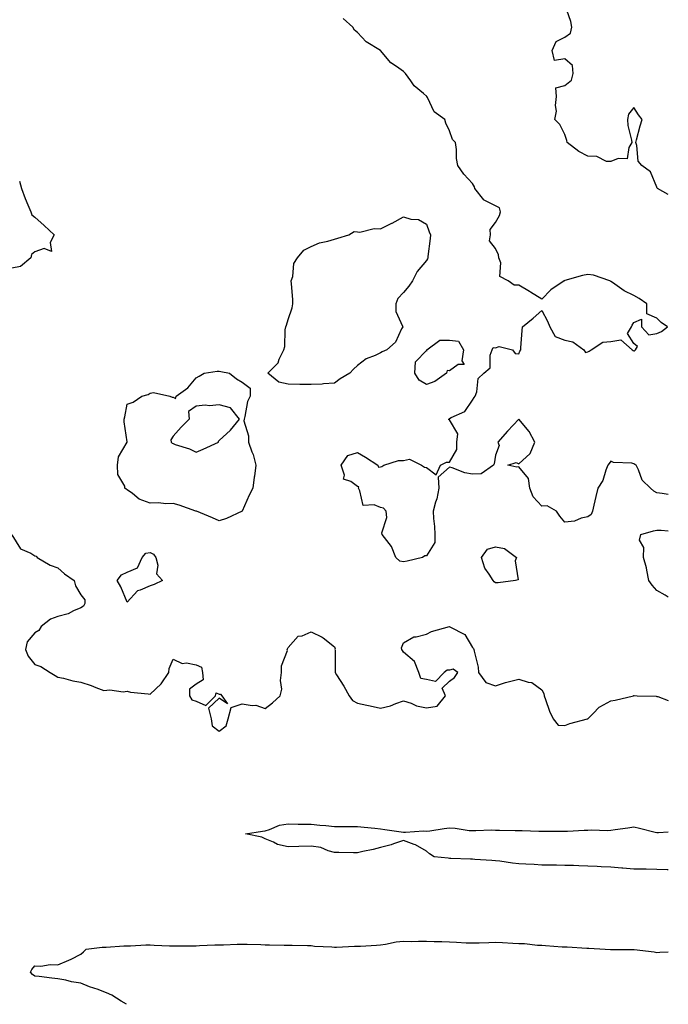
# Model space of a CAD drawing. Units: inches. Extents: x 915683 to 918323, y 7342778 to 7345418.
# Drawn here: x 918041 to 918323, y 7342778 to 7343205 of the extents above; entities that cross this region are included whole.
import ezdxf

# ---------------------------------------------------------------- set-up
doc = ezdxf.new("R2010")
doc.units = ezdxf.units.IN
doc.header["$MEASUREMENT"] = 0
doc.layers.add('Contour_91567342', color=7, linetype='Continuous', true_color=0x3d4832)

msp = doc.modelspace()

# ---------------------------------------------------------------- linework, layer by layer
at = {"layer": 'Contour_91567342'}
for points in [[(918323, 7343129.36, 3356), (918318.3, 7343131.92, 3356), (918318.19, 7343132.06, 3356), (918318.05, 7343132.52, 3356), (918315.31, 7343139.18, 3356), (918311.57, 7343141.92, 3356), (918309.94, 7343143.81, 3356), (918309.27, 7343150.7, 3356), (918308.83, 7343151.92, 3356), (918309.16, 7343153.03, 3356), (918310.8, 7343159.17, 3356), (918311.67, 7343161.92, 3356), (918310.08, 7343163.95, 3356), (918308.05, 7343167.19, 3356), (918305.7, 7343164.27, 3356), (918305.28, 7343161.92, 3356), (918305.48, 7343159.35, 3356), (918307.06, 7343152.91, 3356), (918307.17, 7343151.92, 3356), (918305.9, 7343149.77, 3356), (918305.11, 7343144.86, 3356), (918301.17, 7343145.04, 3356), (918298.05, 7343143.66, 3356), (918296.21, 7343143.76, 3356), (918292.04, 7343145.91, 3356), (918288.05, 7343146, 3356), (918284.2, 7343148.07, 3356), (918279.13, 7343151.92, 3356), (918279.01, 7343152.88, 3356), (918278.05, 7343155.41, 3356), (918275.86, 7343159.73, 3356), (918273.79, 7343161.92, 3356), (918274.47, 7343165.5, 3356), (918274.09, 7343167.96, 3356), (918274.5, 7343171.92, 3356), (918274.25, 7343175.72, 3356), (918278.05, 7343176.74, 3356), (918280.97, 7343179, 3356), (918281.63, 7343181.92, 3356), (918281.41, 7343185.28, 3356), (918278.05, 7343188.29, 3356), (918273.67, 7343187.54, 3356), (918272.59, 7343191.92, 3356), (918274.27, 7343195.7, 3356), (918278.05, 7343197.62, 3356), (918280.56, 7343199.41, 3356), (918281.13, 7343201.92, 3356), (918280.62, 7343204.49, 3356), (918278.11, 7343211.86, 3356)], [(918323, 7342999.22, 3357), (918320.27, 7342999.7, 3357), (918318.05, 7342999.98, 3357), (918316.75, 7343000.62, 3357), (918315.27, 7343001.92, 3357), (918311.61, 7343005.48, 3357), (918310.05, 7343009.92, 3357), (918309.01, 7343011.92, 3357), (918308.42, 7343012.29, 3357), (918308.05, 7343012.52, 3357), (918307.21, 7343012.76, 3357), (918299.16, 7343013.03, 3357), (918298.05, 7343013.71, 3357), (918297.26, 7343012.71, 3357), (918296.76, 7343011.92, 3357), (918295.88, 7343009.75, 3357), (918294.64, 7343005.33, 3357), (918292.45, 7343001.92, 3357), (918291.6, 7342998.37, 3357), (918290.68, 7342994.55, 3357), (918290.03, 7342991.92, 3357), (918289.5, 7342990.47, 3357), (918288.05, 7342989.54, 3357), (918285.11, 7342988.98, 3357), (918282.32, 7342987.65, 3357), (918278.05, 7342987.26, 3357), (918275.94, 7342989.81, 3357), (918274.49, 7342991.92, 3357), (918270.38, 7342994.25, 3357), (918268.05, 7342994.14, 3357), (918264.29, 7342998.16, 3357), (918262.91, 7343001.92, 3357), (918262.26, 7343006.13, 3357), (918258.05, 7343011.22, 3357), (918257.23, 7343011.1, 3357), (918253.37, 7343011.92, 3357), (918256.89, 7343013.08, 3357), (918258.05, 7343012.56, 3357), (918263, 7343016.97, 3357), (918265.09, 7343021.92, 3357), (918262.63, 7343026.5, 3357), (918258.05, 7343031.92, 3357), (918253.25, 7343026.72, 3357), (918248.95, 7343021.92, 3357), (918249.55, 7343020.42, 3357), (918248.05, 7343016.34, 3357), (918247.42, 7343012.55, 3357), (918247.06, 7343011.92, 3357), (918241.79, 7343008.18, 3357), (918238.05, 7343007.98, 3357), (918234.71, 7343008.59, 3357), (918229.13, 7343010.84, 3357), (918228.05, 7343011.12, 3357), (918223.17, 7343006.8, 3357), (918223.4, 7343001.92, 3357), (918222.58, 7342997.39, 3357), (918221.98, 7342995.85, 3357), (918220.97, 7342991.92, 3357), (918221.11, 7342988.86, 3357), (918221.47, 7342985.34, 3357), (918221.61, 7342981.92, 3357), (918221.59, 7342978.38, 3357), (918218.05, 7342972.64, 3357), (918217.35, 7342972.62, 3357), (918216.36, 7342971.92, 3357), (918209.7, 7342970.27, 3357), (918208.05, 7342970.04, 3357), (918206.47, 7342970.34, 3357), (918204.77, 7342971.92, 3357), (918202.79, 7342976.66, 3357), (918200.76, 7342979.21, 3357), (918198.81, 7342981.92, 3357), (918198.7, 7342982.57, 3357), (918200.76, 7342989.21, 3357), (918200.56, 7342991.92, 3357), (918199.34, 7342993.21, 3357), (918198.05, 7342993.5, 3357), (918195.29, 7342994.68, 3357), (918190.56, 7342994.43, 3357), (918189.17, 7343000.8, 3357), (918188.47, 7343001.92, 3357), (918188.61, 7343002.48, 3357), (918188.05, 7343002.7, 3357), (918185.18, 7343004.79, 3357), (918182.01, 7343005.88, 3357), (918182.41, 7343007.56, 3357), (918181.05, 7343011.92, 3357), (918183.9, 7343016.07, 3357), (918188.05, 7343017.48, 3357), (918191.55, 7343015.42, 3357), (918196.86, 7343011.92, 3357), (918197.21, 7343011.09, 3357), (918198.05, 7343011.26, 3357), (918198.64, 7343011.33, 3357), (918199.58, 7343011.92, 3357), (918205.94, 7343014.03, 3357), (918208.05, 7343013.97, 3357), (918210.62, 7343014.49, 3357), (918215.93, 7343011.92, 3357), (918217.17, 7343011.04, 3357), (918218.05, 7343010.87, 3357), (918222.28, 7343007.69, 3357), (918224.15, 7343011.92, 3357), (918226.71, 7343013.26, 3357), (918228.05, 7343013.21, 3357), (918231.21, 7343018.76, 3357), (918231.26, 7343021.92, 3357), (918231.61, 7343025.48, 3357), (918228.05, 7343031.57, 3357), (918227.78, 7343031.65, 3357), (918227.72, 7343031.92, 3357), (918227.84, 7343032.13, 3357), (918228.05, 7343032.2, 3357), (918228.76, 7343032.63, 3357), (918234.68, 7343035.29, 3357), (918238.05, 7343040.14, 3357), (918238.68, 7343041.29, 3357), (918239.2, 7343041.92, 3357), (918239.89, 7343043.76, 3357), (918240.46, 7343049.51, 3357), (918242.92, 7343051.92, 3357), (918245.73, 7343054.24, 3357), (918245.73, 7343059.6, 3357), (918246.55, 7343061.92, 3357), (918247.02, 7343062.95, 3357), (918248.05, 7343062.91, 3357), (918249.57, 7343063.44, 3357), (918255.42, 7343061.92, 3357), (918256.55, 7343060.42, 3357), (918258.05, 7343060.2, 3357), (918258.59, 7343061.38, 3357), (918258.93, 7343061.92, 3357), (918258.97, 7343062.84, 3357), (918259.63, 7343070.34, 3357), (918259.69, 7343071.92, 3357), (918264.28, 7343075.69, 3357), (918268.05, 7343079.1, 3357), (918270.54, 7343074.41, 3357), (918271.6, 7343071.92, 3357), (918273.9, 7343067.77, 3357), (918278.05, 7343066.17, 3357), (918281.58, 7343065.45, 3357), (918286.33, 7343061.92, 3357), (918287.01, 7343060.88, 3357), (918288.05, 7343061.16, 3357), (918288.6, 7343061.37, 3357), (918289.56, 7343061.92, 3357), (918294.64, 7343065.33, 3357), (918298.05, 7343065.57, 3357), (918302.39, 7343066.26, 3357), (918307.34, 7343061.92, 3357), (918307.79, 7343061.66, 3357), (918308.05, 7343061.53, 3357), (918308.36, 7343061.61, 3357), (918308.8, 7343061.92, 3357), (918309.58, 7343063.45, 3357), (918308.05, 7343064.75, 3357), (918305.25, 7343069.12, 3357), (918307.05, 7343071.92, 3357), (918307.25, 7343072.72, 3357), (918308.05, 7343073.8, 3357), (918311.42, 7343075.29, 3357), (918311.42, 7343071.92, 3357), (918314.61, 7343068.48, 3357), (918318.05, 7343069.05, 3357), (918319.99, 7343069.98, 3357), (918322.66, 7343071.92, 3357), (918319.9, 7343073.77, 3357), (918318.05, 7343075.67, 3357), (918313.69, 7343077.56, 3357), (918313.74, 7343081.92, 3357), (918310.39, 7343084.26, 3357), (918308.05, 7343085.54, 3357), (918303.77, 7343087.64, 3357), (918298.84, 7343091.13, 3357), (918298.05, 7343091.65, 3357), (918297.88, 7343091.75, 3357), (918297.58, 7343091.92, 3357), (918290.57, 7343094.44, 3357), (918288.05, 7343094.63, 3357), (918285.8, 7343094.17, 3357), (918278.15, 7343092.02, 3357), (918278.05, 7343092, 3357), (918278, 7343091.97, 3357), (918277.83, 7343091.92, 3357), (918272, 7343087.97, 3357), (918268.05, 7343083.9, 3357), (918263.13, 7343087, 3357), (918262.74, 7343087.23, 3357), (918258.05, 7343089.98, 3357), (918256.14, 7343090.01, 3357), (918253.53, 7343091.92, 3357), (918249.93, 7343093.8, 3357), (918250.25, 7343099.72, 3357), (918249.43, 7343101.92, 3357), (918249.26, 7343103.13, 3357), (918248.05, 7343105.94, 3357), (918245.34, 7343109.21, 3357), (918245.76, 7343111.92, 3357), (918245.72, 7343114.25, 3357), (918248.05, 7343117.25, 3357), (918249.66, 7343120.31, 3357), (918250.12, 7343121.92, 3357), (918249.76, 7343123.63, 3357), (918248.05, 7343124.49, 3357), (918243.1, 7343126.87, 3357), (918243.02, 7343126.89, 3357), (918242.88, 7343127.09, 3357), (918239, 7343131.92, 3357), (918238.83, 7343132.7, 3357), (918238.05, 7343134.13, 3357), (918234.26, 7343138.13, 3357), (918231.6, 7343141.92, 3357), (918231.06, 7343144.93, 3357), (918231.04, 7343148.93, 3357), (918230.64, 7343151.92, 3357), (918229.39, 7343153.26, 3357), (918228.05, 7343156.99, 3357), (918226.48, 7343160.35, 3357), (918226.04, 7343161.92, 3357), (918221.34, 7343165.21, 3357), (918218.49, 7343171.48, 3357), (918218.22, 7343171.92, 3357), (918218.14, 7343172.01, 3357), (918218.05, 7343172.1, 3357), (918216.81, 7343173.16, 3357), (918212.65, 7343176.52, 3357), (918211.23, 7343178.74, 3357), (918208.95, 7343181.92, 3357), (918208.51, 7343182.38, 3357), (918208.05, 7343182.82, 3357), (918205.07, 7343184.9, 3357), (918202.58, 7343186.45, 3357), (918198.05, 7343191.88, 3357), (918198.03, 7343191.9, 3357), (918198.01, 7343191.92, 3357), (918191.81, 7343195.68, 3357), (918188.05, 7343199.72, 3357), (918186.8, 7343200.67, 3357), (918186.03, 7343201.92, 3357), (918181.9, 7343205.77, 3357)], [(918041.36, 7343135.23, 3357), (918042.28, 7343131.92, 3357), (918043.78, 7343127.65, 3357), (918045.05, 7343124.92, 3357), (918046.3, 7343121.92, 3357), (918046.74, 7343120.61, 3357), (918048.05, 7343119.61, 3357), (918052.03, 7343115.9, 3357), (918056.47, 7343111.92, 3357), (918054.64, 7343108.51, 3357), (918055.3, 7343104.67, 3357), (918052.05, 7343105.92, 3357), (918048.05, 7343104.52, 3357), (918046.64, 7343103.33, 3357), (918046.3, 7343101.92, 3357), (918041.77, 7343098.2, 3357), (918038.05, 7343097.46, 3357)], [(918038.05, 7342981.66, 3357), (918041.8, 7342975.67, 3357), (918046.24, 7342973.73, 3357), (918048.05, 7342972.63, 3357), (918048.55, 7342972.42, 3357), (918048.99, 7342971.92, 3357), (918054.64, 7342968.51, 3357), (918058.05, 7342967.33, 3357), (918060.92, 7342964.79, 3357), (918065.12, 7342961.92, 3357), (918065.73, 7342959.6, 3357), (918068.05, 7342955.67, 3357), (918069.7, 7342953.57, 3357), (918069.7, 7342951.92, 3357), (918069.18, 7342950.79, 3357), (918068.05, 7342949.99, 3357), (918064.79, 7342948.66, 3357), (918062.5, 7342947.47, 3357), (918058.05, 7342946.24, 3357), (918054.8, 7342945.17, 3357), (918050.81, 7342941.92, 3357), (918049.76, 7342940.21, 3357), (918048.05, 7342939.24, 3357), (918044.75, 7342935.22, 3357), (918043.93, 7342931.92, 3357), (918045.12, 7342928.99, 3357), (918048.05, 7342925.38, 3357), (918050.64, 7342924.51, 3357), (918054.64, 7342921.92, 3357), (918056.83, 7342920.7, 3357), (918058.05, 7342919.94, 3357), (918060.46, 7342919.51, 3357), (918064.47, 7342918.34, 3357), (918068.05, 7342917.85, 3357), (918072.43, 7342916.3, 3357), (918074.49, 7342915.48, 3357), (918078.05, 7342914.15, 3357), (918080.53, 7342914.4, 3357), (918086.32, 7342913.65, 3357), (918088.05, 7342913.94, 3357), (918089.52, 7342913.39, 3357), (918097.24, 7342912.73, 3357), (918098.05, 7342912.53, 3357), (918102.9, 7342917.07, 3357), (918106.19, 7342921.92, 3357), (918106.3, 7342923.67, 3357), (918108.05, 7342927.8, 3357), (918111.95, 7342925.82, 3357), (918113.86, 7342926.11, 3357), (918118.05, 7342925.29, 3357), (918120.42, 7342924.29, 3357), (918120.8, 7342921.92, 3357), (918121.15, 7342918.82, 3357), (918118.05, 7342916.98, 3357), (918115.2, 7342914.77, 3357), (918115.11, 7342911.92, 3357), (918116.21, 7342910.08, 3357), (918118.05, 7342909.56, 3357), (918122.33, 7342907.64, 3357), (918126.4, 7342911.92, 3357), (918126.81, 7342913.16, 3357), (918128.05, 7342912.63, 3357), (918128.64, 7342912.51, 3357), (918129.19, 7342911.92, 3357), (918131.62, 7342908.35, 3357), (918128.05, 7342910.9, 3357), (918123.49, 7342906.48, 3357), (918124.54, 7342901.92, 3357), (918124.99, 7342898.86, 3357), (918128.05, 7342896.52, 3357), (918131.14, 7342898.83, 3357), (918131.93, 7342901.92, 3357), (918133.19, 7342906.78, 3357), (918138.05, 7342908.34, 3357), (918142.36, 7342907.61, 3357), (918143.98, 7342907.85, 3357), (918148.05, 7342906.38, 3357), (918151.22, 7342908.75, 3357), (918154.47, 7342911.92, 3357), (918155.25, 7342914.72, 3357), (918154.66, 7342918.53, 3357), (918155.13, 7342921.92, 3357), (918155.08, 7342924.89, 3357), (918157.65, 7342931.52, 3357), (918157.63, 7342931.92, 3357), (918157.73, 7342932.24, 3357), (918158.05, 7342932.87, 3357), (918162.3, 7342937.67, 3357), (918164.08, 7342937.95, 3357), (918168.05, 7342939.62, 3357), (918172.69, 7342937.28, 3357), (918173.21, 7342937.08, 3357), (918178.05, 7342933.09, 3357), (918178.37, 7342932.24, 3357), (918178.31, 7342931.92, 3357), (918178.34, 7342931.63, 3357), (918178.38, 7342922.25, 3357), (918178.42, 7342921.92, 3357), (918179.01, 7342920.96, 3357), (918182.14, 7342916.01, 3357), (918184.53, 7342911.92, 3357), (918185.97, 7342909.84, 3357), (918188.05, 7342908.71, 3357), (918192.19, 7342907.78, 3357), (918193.58, 7342907.45, 3357), (918198.05, 7342906.52, 3357), (918202.46, 7342907.51, 3357), (918204.67, 7342908.54, 3357), (918208.05, 7342909.66, 3357), (918211.37, 7342908.6, 3357), (918213.67, 7342907.54, 3357), (918218.05, 7342906.62, 3357), (918222.64, 7342907.33, 3357), (918226.25, 7342911.92, 3357), (918224.81, 7342915.16, 3357), (918228.05, 7342918.22, 3357), (918230.15, 7342919.82, 3357), (918231.69, 7342921.92, 3357), (918229.6, 7342923.47, 3357), (918228.05, 7342923.04, 3357), (918226.95, 7342923.02, 3357), (918225.75, 7342921.92, 3357), (918221.97, 7342918, 3357), (918218.05, 7342918.91, 3357), (918215.55, 7342919.42, 3357), (918214.76, 7342921.92, 3357), (918212.83, 7342926.7, 3357), (918208.05, 7342930.82, 3357), (918207.58, 7342931.45, 3357), (918207.27, 7342931.92, 3357), (918207.23, 7342932.74, 3357), (918208.05, 7342934.89, 3357), (918212.56, 7342937.41, 3357), (918213.57, 7342937.44, 3357), (918218.05, 7342938.66, 3357), (918220.21, 7342939.76, 3357), (918227.99, 7342941.86, 3357), (918228.05, 7342941.88, 3357), (918228.17, 7342941.8, 3357), (918234.63, 7342938.5, 3357), (918238.05, 7342932.82, 3357), (918238.5, 7342932.37, 3357), (918238.62, 7342931.92, 3357), (918238.67, 7342931.3, 3357), (918240.4, 7342924.27, 3357), (918240.56, 7342921.92, 3357), (918243.78, 7342917.65, 3357), (918248.05, 7342916.23, 3357), (918252.38, 7342917.59, 3357), (918254.14, 7342918.01, 3357), (918258.05, 7342919.1, 3357), (918262.22, 7342917.75, 3357), (918263.8, 7342917.67, 3357), (918268.05, 7342914.39, 3357), (918268.94, 7342912.81, 3357), (918269.07, 7342911.92, 3357), (918269.74, 7342910.23, 3357), (918271.37, 7342905.24, 3357), (918273.02, 7342901.92, 3357), (918275.21, 7342899.08, 3357), (918278.05, 7342898.94, 3357), (918280.19, 7342899.78, 3357), (918287.97, 7342901.84, 3357), (918288.05, 7342901.87, 3357), (918288.09, 7342901.88, 3357), (918288.14, 7342901.92, 3357), (918290.36, 7342904.23, 3357), (918292.98, 7342906.99, 3357), (918293.22, 7342907.09, 3357), (918298.05, 7342909.69, 3357), (918299.97, 7342910, 3357), (918307.9, 7342911.92, 3357), (918307.98, 7342911.99, 3357), (918308.05, 7342912.02, 3357), (918308.14, 7342912.01, 3357), (918309.41, 7342911.92, 3357), (918317.77, 7342911.64, 3357), (918318.05, 7342911.57, 3357), (918318.46, 7342911.51, 3357), (918323, 7342909.82, 3357)], [(918323, 7342954.68, 3357), (918321.61, 7342955.48, 3357), (918318.05, 7342957.59, 3357), (918316, 7342959.87, 3357), (918314.51, 7342961.92, 3357), (918313.61, 7342966.36, 3357), (918313.54, 7342967.41, 3357), (918312.25, 7342971.92, 3357), (918312.4, 7342976.27, 3357), (918310.55, 7342979.42, 3357), (918311.01, 7342981.92, 3357), (918316.57, 7342983.4, 3357), (918318.05, 7342983.78, 3357), (918319.91, 7342983.78, 3357), (918323, 7342983.48, 3357)], [(918323, 7342836.4, 3356), (918322.53, 7342836.4, 3356), (918318.05, 7342836.52, 3356), (918313.36, 7342836.61, 3356), (918312.76, 7342836.63, 3356), (918308.05, 7342836.71, 3356), (918303.26, 7342837.13, 3356), (918302.84, 7342837.13, 3356), (918298.05, 7342837.5, 3356), (918293.82, 7342837.69, 3356), (918292.16, 7342837.81, 3356), (918288.05, 7342838, 3356), (918284.2, 7342838.07, 3356), (918281.78, 7342838.19, 3356), (918278.05, 7342838.26, 3356), (918274.49, 7342838.36, 3356), (918271.62, 7342838.35, 3356), (918268.05, 7342838.43, 3356), (918264.75, 7342838.62, 3356), (918261.17, 7342838.8, 3356), (918258.05, 7342838.98, 3356), (918255.33, 7342839.2, 3356), (918249.85, 7342840.12, 3356), (918248.05, 7342840.29, 3356), (918246.47, 7342840.34, 3356), (918239.07, 7342840.9, 3356), (918238.05, 7342840.93, 3356), (918237.11, 7342840.98, 3356), (918228.67, 7342841.3, 3356), (918228.05, 7342841.33, 3356), (918227.48, 7342841.35, 3356), (918221.33, 7342841.92, 3356), (918219.41, 7342843.28, 3356), (918218.05, 7342844.49, 3356), (918213.26, 7342847.13, 3356), (918212.69, 7342847.28, 3356), (918208.05, 7342849.04, 3356), (918203.72, 7342847.59, 3356), (918202.77, 7342847.2, 3356), (918198.05, 7342845.97, 3356), (918194.87, 7342845.1, 3356), (918190.38, 7342844.25, 3356), (918188.05, 7342843.7, 3356), (918186.29, 7342843.68, 3356), (918180, 7342843.87, 3356), (918178.05, 7342843.85, 3356), (918175.43, 7342844.54, 3356), (918172.13, 7342846, 3356), (918168.05, 7342846.66, 3356), (918162.61, 7342846.48, 3356), (918158.05, 7342846.32, 3356), (918153.41, 7342847.28, 3356), (918151.66, 7342848.31, 3356), (918148.05, 7342849.74, 3356), (918146.62, 7342850.49, 3356), (918139.55, 7342851.92, 3356), (918146.85, 7342853.12, 3356), (918148.05, 7342853.32, 3356), (918149.92, 7342853.79, 3356), (918154.31, 7342855.66, 3356), (918158.05, 7342856.24, 3356), (918162.35, 7342856.22, 3356), (918163.79, 7342856.18, 3356), (918168.05, 7342856.16, 3356), (918171.79, 7342855.66, 3356), (918174.37, 7342855.6, 3356), (918178.05, 7342855.19, 3356), (918181.34, 7342855.21, 3356), (918184.83, 7342855.14, 3356), (918188.05, 7342855.15, 3356), (918191.04, 7342854.91, 3356), (918195.61, 7342854.36, 3356), (918198.05, 7342854.14, 3356), (918199.98, 7342853.85, 3356), (918207.09, 7342852.88, 3356), (918208.05, 7342852.74, 3356), (918208.86, 7342852.73, 3356), (918216.77, 7342853.2, 3356), (918218.05, 7342853.18, 3356), (918219.45, 7342853.32, 3356), (918225.66, 7342854.31, 3356), (918228.05, 7342854.52, 3356), (918230.55, 7342854.42, 3356), (918236.51, 7342853.46, 3356), (918238.05, 7342853.38, 3356), (918239.48, 7342853.35, 3356), (918246.32, 7342853.65, 3356), (918248.05, 7342853.61, 3356), (918249.7, 7342853.57, 3356), (918256.56, 7342853.41, 3356), (918258.05, 7342853.38, 3356), (918259.5, 7342853.37, 3356), (918266.85, 7342853.12, 3356), (918268.05, 7342853.12, 3356), (918269.2, 7342853.07, 3356), (918276.82, 7342853.15, 3356), (918278.05, 7342853.1, 3356), (918279.27, 7342853.14, 3356), (918286.46, 7342853.51, 3356), (918288.05, 7342853.57, 3356), (918289.8, 7342853.67, 3356), (918296.5, 7342853.47, 3356), (918298.05, 7342853.58, 3356), (918299.99, 7342853.86, 3356), (918305.42, 7342854.55, 3356), (918308.05, 7342854.95, 3356), (918310.55, 7342854.42, 3356), (918317.28, 7342852.69, 3356), (918318.05, 7342852.52, 3356), (918318.71, 7342852.58, 3356), (918323, 7342852.88, 3356)], [(918087.77, 7342778, 3356), (918085.47, 7342779.34, 3356), (918081.47, 7342781.92, 3356), (918079.12, 7342782.99, 3356), (918078.05, 7342783.48, 3356), (918075.59, 7342784.38, 3356), (918071.78, 7342785.65, 3356), (918068.05, 7342787.22, 3356), (918063.95, 7342787.82, 3356), (918061.46, 7342788.51, 3356), (918058.05, 7342789.11, 3356), (918055.42, 7342789.29, 3356), (918049.88, 7342790.09, 3356), (918048.05, 7342790.24, 3356), (918047.08, 7342790.95, 3356), (918046.21, 7342791.92, 3356), (918046.81, 7342793.16, 3356), (918048.05, 7342794.63, 3356), (918050.61, 7342794.48, 3356), (918054.71, 7342795.26, 3356), (918058.05, 7342795.13, 3356), (918062.84, 7342797.13, 3356), (918063.76, 7342797.63, 3356), (918068.05, 7342799.79, 3356), (918069.19, 7342800.78, 3356), (918070.27, 7342801.92, 3356), (918077.2, 7342802.77, 3356), (918078.05, 7342802.82, 3356), (918078.99, 7342802.86, 3356), (918086.61, 7342803.36, 3356), (918088.05, 7342803.42, 3356), (918089.57, 7342803.44, 3356), (918096.19, 7342803.78, 3356), (918098.05, 7342803.8, 3356), (918099.85, 7342803.72, 3356), (918106.55, 7342803.42, 3356), (918108.05, 7342803.35, 3356), (918109.45, 7342803.32, 3356), (918116.55, 7342803.42, 3356), (918118.05, 7342803.39, 3356), (918119.58, 7342803.45, 3356), (918126.19, 7342803.78, 3356), (918128.05, 7342803.84, 3356), (918129.99, 7342803.86, 3356), (918135.91, 7342804.06, 3356), (918138.05, 7342804.08, 3356), (918140.17, 7342804.04, 3356), (918146.08, 7342803.89, 3356), (918148.05, 7342803.86, 3356), (918149.95, 7342803.82, 3356), (918156.29, 7342803.68, 3356), (918158.05, 7342803.66, 3356), (918159.72, 7342803.59, 3356), (918166.45, 7342803.52, 3356), (918168.05, 7342803.46, 3356), (918169.36, 7342803.23, 3356), (918176.98, 7342802.99, 3356), (918178.05, 7342802.85, 3356), (918178.98, 7342802.85, 3356), (918186.79, 7342803.18, 3356), (918188.05, 7342803.19, 3356), (918189.43, 7342803.3, 3356), (918196.31, 7342803.66, 3356), (918198.05, 7342803.8, 3356), (918200.2, 7342804.07, 3356), (918204.86, 7342805.11, 3356), (918208.05, 7342805.44, 3356), (918211.42, 7342805.29, 3356), (918214.51, 7342805.46, 3356), (918218.05, 7342805.33, 3356), (918221.34, 7342805.21, 3356), (918224.77, 7342805.2, 3356), (918228.05, 7342805.08, 3356), (918231.11, 7342804.98, 3356), (918235.26, 7342804.71, 3356), (918238.05, 7342804.61, 3356), (918240.83, 7342804.7, 3356), (918245.11, 7342804.86, 3356), (918248.05, 7342804.96, 3356), (918251.02, 7342804.89, 3356), (918255.45, 7342804.52, 3356), (918258.05, 7342804.44, 3356), (918260.51, 7342804.38, 3356), (918266.28, 7342803.69, 3356), (918268.05, 7342803.62, 3356), (918269.64, 7342803.51, 3356), (918276.96, 7342803.01, 3356), (918278.05, 7342802.94, 3356), (918279.07, 7342802.94, 3356), (918287.67, 7342802.3, 3356), (918288.05, 7342802.31, 3356), (918288.43, 7342802.3, 3356), (918295.61, 7342801.92, 3356), (918297.91, 7342801.78, 3356), (918298.05, 7342801.79, 3356), (918298.19, 7342801.78, 3356), (918308.05, 7342801.78, 3356), (918308.21, 7342801.76, 3356), (918316.84, 7342800.71, 3356), (918318.05, 7342800.52, 3356), (918319.28, 7342800.69, 3356), (918323, 7342800.82, 3356)]]:
    msp.add_polyline3d(points, dxfattribs=at)
for points in [[(918178.05, 7343047.51, 3357), (918173.34, 7343047.21, 3357), (918172.82, 7343047.15, 3357), (918168.05, 7343046.88, 3357), (918163.09, 7343046.96, 3357), (918163, 7343046.97, 3357), (918158.05, 7343047.11, 3357), (918154.02, 7343047.89, 3357), (918149.22, 7343051.92, 3357), (918153.59, 7343056.38, 3357), (918154.13, 7343058, 3357), (918156.09, 7343061.92, 3357), (918156.52, 7343063.45, 3357), (918156.75, 7343070.62, 3357), (918157, 7343071.92, 3357), (918157.29, 7343072.68, 3357), (918158.05, 7343075.15, 3357), (918159.71, 7343080.26, 3357), (918159.99, 7343081.92, 3357), (918159.96, 7343083.83, 3357), (918159.38, 7343090.59, 3357), (918159.36, 7343091.92, 3357), (918159.98, 7343093.85, 3357), (918160.53, 7343099.44, 3357), (918162.01, 7343101.92, 3357), (918164.73, 7343105.24, 3357), (918168.05, 7343106.84, 3357), (918171.6, 7343108.37, 3357), (918175.19, 7343109.06, 3357), (918178.05, 7343109.96, 3357), (918179.57, 7343110.4, 3357), (918184.39, 7343111.92, 3357), (918186.69, 7343113.28, 3357), (918188.05, 7343113.16, 3357), (918189.15, 7343113.02, 3357), (918195.32, 7343114.65, 3357), (918198.05, 7343114.47, 3357), (918203.03, 7343116.94, 3357), (918203.14, 7343117.01, 3357), (918208.05, 7343119.65, 3357), (918211.24, 7343118.73, 3357), (918214.63, 7343118.5, 3357), (918218.05, 7343116.51, 3357), (918219.25, 7343113.12, 3357), (918219.85, 7343111.92, 3357), (918219.68, 7343110.29, 3357), (918218.67, 7343102.54, 3357), (918218.6, 7343101.92, 3357), (918218.54, 7343101.43, 3357), (918218.05, 7343100.74, 3357), (918214.02, 7343095.95, 3357), (918212.02, 7343091.92, 3357), (918210.34, 7343089.63, 3357), (918208.05, 7343086.79, 3357), (918205.65, 7343084.32, 3357), (918204.68, 7343081.92, 3357), (918204.76, 7343078.63, 3357), (918207.69, 7343072.28, 3357), (918207.72, 7343071.92, 3357), (918207.26, 7343071.13, 3357), (918204.6, 7343065.37, 3357), (918200.88, 7343061.92, 3357), (918198.84, 7343061.13, 3357), (918198.05, 7343060.74, 3357), (918195.72, 7343059.59, 3357), (918191.84, 7343058.13, 3357), (918188.05, 7343055.21, 3357), (918186.31, 7343053.66, 3357), (918184.71, 7343051.92, 3357), (918180.64, 7343049.33, 3357)], [(918218.05, 7343046.99, 3357), (918214.92, 7343048.79, 3357), (918212.96, 7343051.92, 3357), (918213.27, 7343056.7, 3357), (918218.05, 7343061.65, 3357), (918218.28, 7343061.69, 3357), (918218.24, 7343061.92, 3357), (918223.85, 7343066.12, 3357), (918228.05, 7343066.16, 3357), (918231.9, 7343065.77, 3357), (918234.17, 7343061.92, 3357), (918233.33, 7343057.2, 3357), (918234.36, 7343055.61, 3357), (918231.77, 7343055.64, 3357), (918228.05, 7343052.91, 3357), (918226.95, 7343053.02, 3357), (918226.66, 7343051.92, 3357), (918221.73, 7343048.24, 3357)], [(918128.05, 7342987.71, 3357), (918125.15, 7342989.02, 3357), (918118.18, 7342991.92, 3357), (918118.08, 7342991.95, 3357), (918118.05, 7342991.96, 3357), (918117.99, 7342991.98, 3357), (918110.74, 7342994.61, 3357), (918108.05, 7342995.37, 3357), (918104.86, 7342995.11, 3357), (918101.79, 7342995.66, 3357), (918098.05, 7342995.47, 3357), (918093.31, 7342997.18, 3357), (918090.38, 7342999.59, 3357), (918088.05, 7343001.29, 3357), (918087.65, 7343001.52, 3357), (918087.17, 7343001.92, 3357), (918087.1, 7343002.87, 3357), (918084.04, 7343007.91, 3357), (918083.94, 7343011.92, 3357), (918084.38, 7343015.59, 3357), (918088.05, 7343021.89, 3357), (918088.07, 7343021.9, 3357), (918088.09, 7343021.92, 3357), (918088.11, 7343021.98, 3357), (918088.05, 7343022.09, 3357), (918086.85, 7343030.72, 3357), (918086.84, 7343031.92, 3357), (918087.05, 7343032.92, 3357), (918088.05, 7343038.46, 3357), (918090.68, 7343039.29, 3357), (918094.44, 7343041.92, 3357), (918097.3, 7343042.67, 3357), (918098.05, 7343043.15, 3357), (918099.6, 7343043.47, 3357), (918106.59, 7343041.92, 3357), (918107.64, 7343041.51, 3357), (918108.05, 7343041.4, 3357), (918109.05, 7343040.92, 3357), (918109.38, 7343041.92, 3357), (918114.51, 7343045.46, 3357), (918118.05, 7343049.88, 3357), (918119.4, 7343050.57, 3357), (918121.5, 7343051.92, 3357), (918127.23, 7343052.74, 3357), (918128.05, 7343052.77, 3357), (918128.73, 7343052.6, 3357), (918132.57, 7343051.92, 3357), (918135.55, 7343049.42, 3357), (918138.05, 7343048.02, 3357), (918141.45, 7343045.32, 3357), (918141.48, 7343041.92, 3357), (918140.42, 7343039.55, 3357), (918139.2, 7343033.07, 3357), (918138.84, 7343031.92, 3357), (918138.79, 7343031.18, 3357), (918140.84, 7343024.71, 3357), (918140.74, 7343021.92, 3357), (918142.23, 7343017.74, 3357), (918142.74, 7343016.61, 3357), (918143.97, 7343011.92, 3357), (918143.36, 7343007.23, 3357), (918143.27, 7343006.7, 3357), (918142.73, 7343001.92, 3357), (918141.07, 7342998.9, 3357), (918138.05, 7342991.92, 3357), (918131.23, 7342988.74, 3357)], [(918118.05, 7343017.61, 3357), (918121.15, 7343018.82, 3357), (918127.75, 7343021.92, 3357), (918127.69, 7343022.28, 3357), (918128.05, 7343022.61, 3357), (918132.9, 7343027.07, 3357), (918136.93, 7343031.92, 3357), (918132.9, 7343036.77, 3357), (918128.05, 7343038.05, 3357), (918123.83, 7343037.7, 3357), (918121.95, 7343038.02, 3357), (918118.05, 7343037.49, 3357), (918114.7, 7343035.27, 3357), (918114.97, 7343031.92, 3357), (918111.49, 7343028.48, 3357), (918108.05, 7343024.49, 3357), (918107.1, 7343022.87, 3357), (918107.26, 7343021.92, 3357), (918107.64, 7343021.51, 3357), (918108.05, 7343021.33, 3357), (918109.01, 7343020.96, 3357), (918115.12, 7343018.99, 3357)], [(918098.05, 7342959.63, 3357), (918093.81, 7342957.68, 3357), (918092.59, 7342957.38, 3357), (918088.05, 7342952.51, 3357), (918085.31, 7342959.18, 3357), (918083.79, 7342961.92, 3357), (918085.69, 7342964.28, 3357), (918088.05, 7342965.55, 3357), (918092.59, 7342967.38, 3357), (918094.63, 7342971.92, 3357), (918096.16, 7342973.81, 3357), (918098.05, 7342974.07, 3357), (918099.49, 7342973.36, 3357), (918100.56, 7342971.92, 3357), (918101.44, 7342968.53, 3357), (918100.88, 7342964.75, 3357), (918103.46, 7342961.92, 3357), (918099.81, 7342960.16, 3357)], [(918248.05, 7342960.88, 3357), (918247.42, 7342961.29, 3357), (918247, 7342961.92, 3357), (918245.26, 7342964.71, 3357), (918243.36, 7342967.23, 3357), (918241.94, 7342971.92, 3357), (918244.47, 7342975.5, 3357), (918248.05, 7342976.45, 3357), (918251.85, 7342975.72, 3357), (918257.09, 7342971.92, 3357), (918256.53, 7342970.4, 3357), (918257.78, 7342962.19, 3357), (918256.65, 7342961.92, 3357), (918249.13, 7342960.84, 3357)]]:
    msp.add_polyline3d(points, close=True, dxfattribs=at)

doc.saveas('drawing.dxf')
